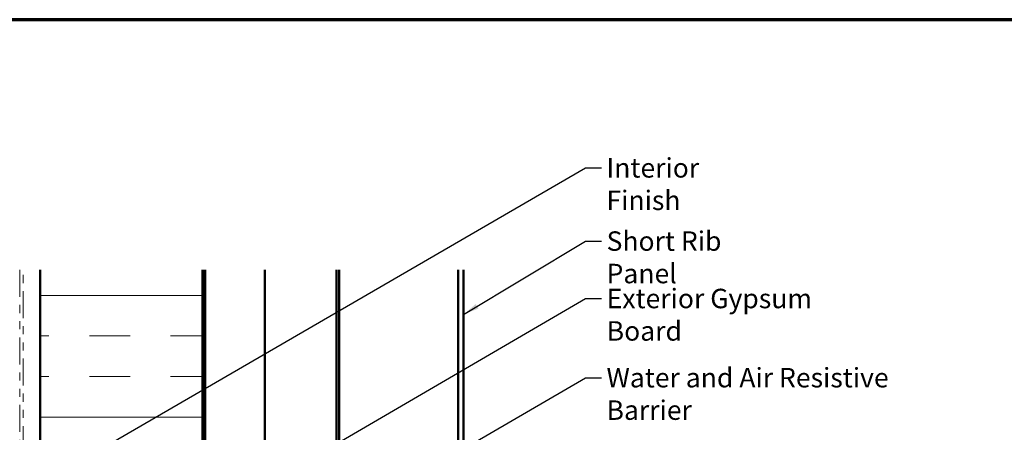
# Model space of a CAD drawing. Units: inches. Extents: x 0.6 to 33.4, y 0.6 to 21.4.
# Drawn here: x 9.1 to 21.3, y 16.3 to 21.4 of the extents above; entities that cross this region are included whole.
import ezdxf

# ---------------------------------------------------------------- set-up
doc = ezdxf.new("R2010")
doc.units = ezdxf.units.IN
doc.header["$LTSCALE"] = 2
doc.header["$MEASUREMENT"] = 0
doc.linetypes.add('DOUBLE_DASH_CHAIN', pattern=[1.2403, 0.6614, -0.0827, 0.1654, -0.0827, 0.1654, -0.0827])
for name, color, linetype, lineweight in [('Border (ANSI)', 7, 'Continuous', 70), ('Hatch (ANSI)', 7, 'Continuous', 18), ('Symbol (ANSI)', 7, 'Continuous', 25), ('Visible (ANSI)', 7, 'Continuous', 50)]:
    doc.layers.add(name, color=color, linetype=linetype, lineweight=lineweight)
doc.styles.add('Note Text (ANSI)', font='tahoma.ttf')
doc.dimstyles.new('Default (ANSI)$7', dxfattribs={"dimscale": 2, "dimtxt": 0.12, "dimasz": 0.098425, "dimexe": 0.125, "dimexo": 0.0625, "dimgap": 0.031496, "dimtad": 0, "dimtih": 1, "dimtoh": 1, "dimrnd": 1e-08, "dimzin": 4, "dimdsep": 46, "dimtxsty": 'Note Text (ANSI)', "dimcen": 0.09, "dimdle": 0.393701, "dimclrd": 256, "dimclre": 256, "dimclrt": 256, "dimadec": 0, "dimazin": 1, "dimtfac": 1, "dimtofl": 0, "dimtmove": 0, "dimatfit": 3, "dimfxl": 1, "dimtolj": 1, "dimtzin": 4, "dimlwd": -1, "dimlwe": -1, "dimarcsym": 0})

# ---------------------------------------------------------------- blocks, each defined once
blk = doc.blocks.new('Borders ATAS A Border')
at = {"layer": 'Border (ANSI)'}
blk.add_line((16.7, 10.7), (0.3, 10.7), dxfattribs=at)

msp = doc.modelspace()

# ---------------------------------------------------------------- hatches: boundary and pattern name
at = {"layer": 'Hatch (ANSI)', "true_color": 0x0080ff}
h = msp.add_hatch(dxfattribs=at)
h.set_pattern_fill('INSUL', color=150, scale=4, style=0)
h.paths.add_polyline_path([(11.39209, 18.31427), (11.39209, 7.74108), (9.39209, 7.74108), (9.39209, 18.31427)])

# ---------------------------------------------------------------- linework, layer by layer
at = {"layer": 'Visible (ANSI)', "color": 30, "linetype": 'DOUBLE_DASH_CHAIN', "lineweight": 18, "ltscale": 0.250727, "true_color": 0xff8000}
for p, q in [((9.14309, 18.31427), (9.14309, 7.74108)), ((9.18309, 7.74108), (9.18309, 18.31427))]:
    msp.add_line(p, q, dxfattribs=at)
at = {"layer": 'Visible (ANSI)', "color": 150, "true_color": 0x0080ff}
for p, q in [((9.39209, 18.31427), (9.39209, 7.74108)), ((11.39209, 7.74108), (11.39209, 18.31427))]:
    msp.add_line(p, q, dxfattribs=at)
at = {"layer": 'Visible (ANSI)', "color": 96, "true_color": 0x008000}
for p, q in [((11.40209, 18.31427), (11.40209, 7.74108)), ((11.42809, 7.74108), (11.42809, 18.31427)), ((12.16129, 18.31427), (12.16129, 7.74108))]:
    msp.add_line(p, q, dxfattribs=at)
at = {"layer": 'Visible (ANSI)', "color": 5, "true_color": 0x0000ff}
for p, q in [((13.04649, 8.0849), (13.04649, 18.31427)), ((13.07849, 18.31427), (13.07849, 8.0849)), ((14.54649, 8.0849), (14.54649, 18.31427)), ((14.611, 8.0849), (14.611, 18.31427))]:
    msp.add_line(p, q, dxfattribs=at)

# ---------------------------------------------------------------- block references
at = {"xscale": 2, "yscale": 2, "zscale": 2}
msp.add_blockref('Borders ATAS A Border', (0, 0), dxfattribs=at)

# ---------------------------------------------------------------- texts
at = {"layer": 'Symbol (ANSI)', "char_height": 0.24, "attachment_point": 1, "style": 'Note Text (ANSI)'}
for s, insert, width in [('{Interior Finish }', (16.37406, 19.69329), 2.1282983), ('{Short Rib Panel }', (16.37543, 18.79046), 2.336791), ('{Exterior Gypsum Board}', (16.37683, 18.08264), 3.3553322), ('{Water and Air Resistive Barrier }', (16.37477, 17.10647), 4.5679742)]:
    msp.add_mtext(s, dxfattribs=dict(at, insert=insert, width=width))

# ---------------------------------------------------------------- leaders
at = {"layer": 'Symbol (ANSI)', "annotation_type": 0, "has_hookline": 1, "hookline_direction": 0}
for points, text_width in [([(2.19809, 11.50244), (16.11422, 19.57329), (16.31107, 19.57329)], 1.98995), ([(14.611, 17.76542), (16.11559, 18.67046), (16.31244, 18.67046)], 2.19917), ([(9.13309, 13.89412), (16.11699, 17.96264), (16.31384, 17.96264)], 3.30971), ([(9.18309, 12.94801), (16.11493, 16.98647), (16.31178, 16.98647)], 4.45958)]:
    msp.add_leader(points, dimstyle='Default (ANSI)$7', override={"dimtad": 0}, dxfattribs=dict(at, text_width=text_width))

doc.saveas('drawing.dxf')
